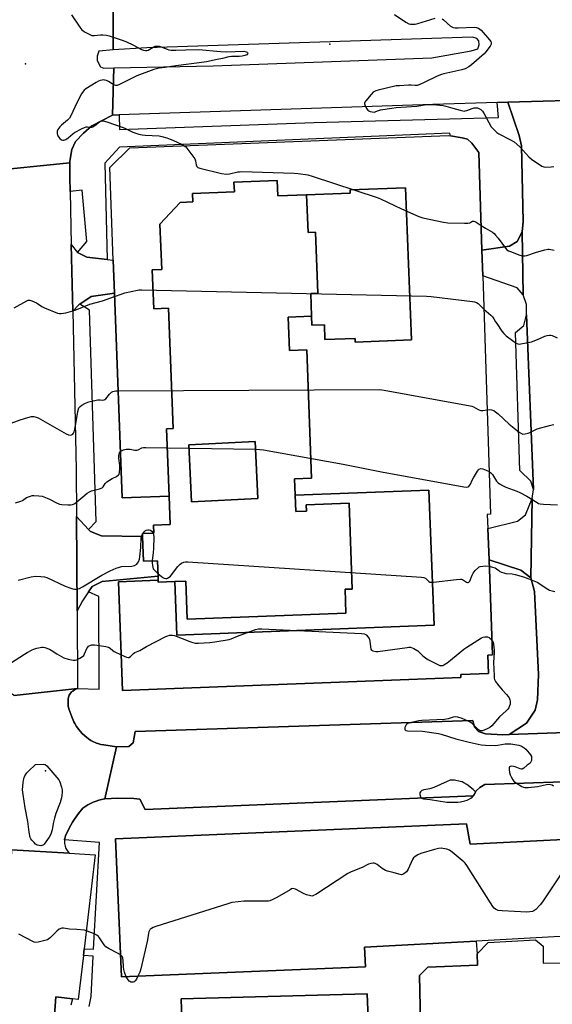
# Model space of a CAD drawing. Units: inches. Extents: x 1267763 to 1273763, y 513453 to 517453.
# Drawn here: x 1269479 to 1269755, y 516115 to 516625 of the extents above; entities that cross this region are included whole.
import ezdxf

# ---------------------------------------------------------------- set-up
doc = ezdxf.new("R2010")
doc.units = ezdxf.units.IN
doc.header["$MEASUREMENT"] = 0
for name, color, linetype in [('BLDG-Footprint', 5, 'Continuous'), ('ELEV-Spot Elevation', 7, 'Continuous'), ('TRANS-Driveway', 251, 'Continuous'), ('TRANS-Parking Lot', 4, 'Continuous'), ('TRANS-Road', 130, 'Continuous'), ('TRANS-Street Sidewalk', 7, 'Continuous'), ('Undefined', 1, 'Continuous')]:
    doc.layers.add(name, color=color, linetype=linetype)

msp = doc.modelspace()

# ---------------------------------------------------------------- linework, layer by layer
at = {"layer": 'BLDG-Footprint'}
for points, elevation in [([(1269551.09, 516334.36), (1269551.12, 516333.41), (1269559.66, 516333.73), (1269560.72, 516305.95), (1269694.14, 516311.03), (1269691.48, 516381.05), (1269622.13, 516378.41), (1269621.81, 516386.86), (1269630.67, 516387.19), (1269628.14, 516453.72), (1269619.22, 516453.38), (1269618.56, 516470.68), (1269630.67, 516471.14), (1269630.85, 516466.44), (1269637.27, 516466.68), (1269637.56, 516459.05), (1269653.19, 516459.64), (1269653.26, 516457.73), (1269682.39, 516458.84), (1269679.4, 516537.64), (1269650.65, 516536.55), (1269650.72, 516534.83), (1269628.04, 516533.96), (1269613.08, 516533.39), (1269612.77, 516541.47), (1269590.4, 516540.61), (1269590.59, 516535.56), (1269568.83, 516534.74), (1269569, 516530.31), (1269562.42, 516530.06), (1269552.02, 516518.84), (1269552.91, 516495.27), (1269548.06, 516495.08), (1269548.82, 516475), (1269556.47, 516475.29), (1269558.84, 516412.95), (1269555.48, 516412.82), (1269556.81, 516377.96), (1269532.5, 516377.03), (1269528.47, 516483.1), (1269527.82, 516500.11), (1269525.99, 516548.11), (1269536.38, 516558.36), (1269701.65, 516564.64), (1269702.63, 516564.48), (1269708.72, 516563.51), (1269711.4, 516562.82), (1269713.73, 516560.78), (1269717.29, 516555.88), (1269718.96, 516505.37), (1269719.4, 516492.05), (1269723.48, 516368.54), (1269721.74, 516368.48), (1269722.02, 516361.17), (1269722.63, 516345), (1269724.51, 516295.64), (1269721.99, 516295.54), (1269722.35, 516286.05), (1269707.98, 516285.51), (1269708.04, 516283.98), (1269532.66, 516277.31), (1269530.53, 516333.57)], 432.7), ([(1269630.67, 516471.14), (1269630.22, 516482.92), (1269633.91, 516483.06), (1269632.7, 516514.63), (1269628.78, 516514.48), (1269628.04, 516533.96), (1269650.72, 516534.83), (1269650.65, 516536.55), (1269679.4, 516537.64), (1269682.39, 516458.84), (1269653.26, 516457.73), (1269653.19, 516459.64), (1269637.56, 516459.05), (1269637.27, 516466.68), (1269630.85, 516466.44)], 428.96), ([(1269602.73, 516376.62), (1269568.39, 516374.98), (1269566.99, 516404.51), (1269601.33, 516406.15)], 433.96), ([(1269559.66, 516333.73), (1269565.44, 516333.95), (1269566.19, 516314.14), (1269648.46, 516317.26), (1269647.99, 516329.66), (1269651.74, 516329.8), (1269650.05, 516374.28), (1269627.85, 516373.44), (1269627.97, 516370.18), (1269622.45, 516369.97), (1269622.13, 516378.41), (1269691.48, 516381.05), (1269694.14, 516311.03), (1269560.72, 516305.95)], 436.46), ([(1269988.55, 516212.49), (1269990.3, 516136.4), (1269972.4, 516136.14), (1269972.33, 516124.38), (1269883.97, 516120.96), (1269882.01, 516156.58), (1269843.39, 516154.46), (1269822.16, 516153.29), (1269809.07, 516152.57), (1269715.9, 516147.45), (1269658.12, 516144.27), (1269658.6, 516134.16), (1269532.07, 516128.87), (1269529.03, 516200.43), (1269710.92, 516208.16), (1269712.78, 516197.65), (1269809.61, 516202.55), (1269809.5, 516210.68)], 437.64)]:
    msp.add_lwpolyline(points, close=True, dxfattribs=dict(at, elevation=elevation))
at = {"layer": 'BLDG-Footprint', "elevation": 433.8}
for points in [[(1269687.03, 516105.3), (1269686.67, 516129.59), (1269690.96, 516133.9), (1269716.66, 516135.02), (1269716.43, 516140.89), (1269722.15, 516146.66), (1269746.78, 516148.11), (1269750.65, 516144.8), (1269750.71, 516136.06), (1269777.78, 516136.26), (1269780.49, 516131.95), (1269809.92, 516133.25), (1269839.34, 516134.54), (1269840.48, 516101.03)], [(1269564.21, 516078.9), (1269563.04, 516117.52), (1269659.48, 516120.18), (1269660.22, 516103.32)]]:
    msp.add_lwpolyline(points, dxfattribs=at)
at = {"layer": 'BLDG-Footprint'}
for points in [[(1269628.04, 516533.96, 432.71), (1269628.78, 516514.48, 432.71), (1269632.7, 516514.63, 432.71), (1269633.91, 516483.06, 432.71), (1269630.22, 516482.92, 432.71), (1269630.67, 516471.14, 432.71), (1269618.56, 516470.68, 432.71), (1269619.22, 516453.38, 432.71), (1269628.14, 516453.72, 432.71), (1269630.67, 516387.19, 432.71), (1269621.81, 516386.86, 432.71), (1269622.13, 516378.41, 432.71), (1269622.45, 516369.97, 432.71), (1269627.97, 516370.18, 432.71), (1269627.85, 516373.44, 432.71), (1269650.05, 516374.28, 432.71), (1269651.74, 516329.8, 432.71), (1269647.99, 516329.66, 432.71), (1269648.46, 516317.26, 432.71), (1269566.19, 516314.14, 432.71), (1269565.44, 516333.95, 432.71), (1269559.66, 516333.73, 432.71), (1269551.12, 516333.41, 432.71), (1269551.09, 516334.36, 432.71), (1269551.01, 516336.47, 432.71), (1269550.7, 516344.46, 432.71), (1269543.53, 516344.19, 432.71), (1269543.03, 516357.09, 432.71), (1269542.98, 516358.53, 432.71), (1269548.87, 516358.76, 432.71), (1269548.71, 516362.83, 432.71), (1269557.37, 516363.16, 432.71), (1269556.81, 516377.96, 432.71), (1269555.48, 516412.82, 432.71), (1269558.84, 516412.95, 432.71), (1269556.47, 516475.29, 432.71), (1269548.82, 516475, 432.71), (1269548.06, 516495.08, 432.71), (1269552.91, 516495.27, 432.71), (1269552.02, 516518.84, 432.71), (1269562.42, 516530.06, 432.71), (1269569, 516530.31, 432.71), (1269568.83, 516534.74, 432.71), (1269590.59, 516535.56, 432.71), (1269590.4, 516540.61, 432.71), (1269612.77, 516541.47, 432.71), (1269613.08, 516533.39, 432.71)], [(1269602.73, 516376.62, 432.71), (1269601.33, 516406.15, 432.71), (1269566.99, 516404.51, 432.71), (1269568.39, 516374.98, 432.71)]]:
    msp.add_polyline3d(points, close=True, dxfattribs=at)
at = {"layer": 'ELEV-Spot Elevation'}
for p in [(1269640.1, 516612, 427.04), (1269482.36, 516601.83, 428.85), (1269492.67, 516235.63, 440.32)]:
    msp.add_point(p, dxfattribs=at)
at = {"layer": 'TRANS-Driveway'}
for points in [[(1269509.3, 516504.1), (1269514.15, 516501.62), (1269524.58, 516500.47), (1269527.82, 516500.11), (1269528.47, 516483.1), (1269516.41, 516481.29), (1269510.41, 516477.36), (1269509.88, 516477.01), (1269506.8, 516473.79), (1269506.02, 516508.18)], [(1269514.93, 516360.71), (1269516, 516359.54), (1269521.63, 516357.32), (1269543.04, 516357.09), (1269543.53, 516344.19), (1269550.7, 516344.46), (1269551.01, 516336.47), (1269522.01, 516333.78), (1269516.93, 516331.05), (1269515.01, 516328.32), (1269511.79, 516323.74), (1269509.04, 516318.47), (1269508.78, 516367.37)]]:
    msp.add_lwpolyline(points, close=True, dxfattribs=at)
at = {"layer": 'TRANS-Parking Lot'}
for points in [[(1269740.38, 516482.18), (1269737.22, 516485.78), (1269719.4, 516492.05), (1269718.96, 516505.37), (1269733.23, 516507.46), (1269737.21, 516509.88), (1269739.88, 516514.82)], [(1269745.68, 516381.36), (1269744.4, 516385.71), (1269738.62, 516391.22), (1269736.44, 516462.62), (1269740.62, 516466.35), (1269741.99, 516471.8)], [(1269744.32, 516335.66), (1269739.09, 516339.66), (1269722.63, 516345), (1269722.02, 516361.17), (1269737.44, 516364.87), (1269741.61, 516368.22), (1269745.07, 516376.66)]]:
    msp.add_lwpolyline(points, close=True, dxfattribs=at)
at = {"layer": 'TRANS-Road'}
for points in [[(1269527.77, 516633.84), (1269527.78, 516609.12), (1269520.32, 516608.46), (1269519.44, 516605.8), (1269519.49, 516603.51), (1269521.15, 516600.26), (1269522.96, 516599.6), (1269528.11, 516599.72), (1269527.36, 516575.24), (1269516.68, 516569.76), (1269512.46, 516565.99), (1269508.25, 516561.53), (1269506.38, 516557.54), (1269505.22, 516551.44), (1269505.23, 516550.52), (1269460.72, 516546.09)], [(1269781.26, 516583.38), (1269732.48, 516581.92), (1269726.93, 516581.76), (1269693.47, 516580.76), (1269530.8, 516575.35), (1269527.36, 516575.24), (1269528.11, 516599.72), (1269579.67, 516600.83), (1269693.05, 516604.89), (1269713.38, 516608.61), (1269716.84, 516609.59), (1269717.59, 516611.69), (1269717.35, 516613.68), (1269716.32, 516614.95), (1269714.06, 516615.68), (1269545.15, 516610.14), (1269527.78, 516609.12), (1269527.77, 516633.84)], [(1269791.99, 516256.49), (1269733.12, 516254.46), (1269742.01, 516260.29), (1269746.5, 516267.01), (1269747.85, 516272.47), (1269748.36, 516285.51), (1269746.14, 516328.49), (1269744.32, 516335.66), (1269745.07, 516376.66), (1269745.68, 516381.36), (1269741.99, 516471.8), (1269742.04, 516477.26), (1269740.38, 516482.18), (1269739.88, 516514.82), (1269740.32, 516520.21), (1269739.54, 516559.41), (1269738.27, 516564.7), (1269732.48, 516581.92), (1269781.26, 516583.38)], [(1269476.44, 516274.7), (1269509.25, 516278.2), (1269507.95, 516277.73), (1269506.77, 516276.95), (1269506.24, 516276.49), (1269505.35, 516275.43), (1269504.96, 516274.87), (1269504.67, 516273.81), (1269504.45, 516272.71), (1269504.35, 516271.59), (1269504.35, 516270.46), (1269504.5, 516269.34), (1269504.85, 516267.68), (1269506.32, 516263.54), (1269506.66, 516262.68), (1269507.44, 516261), (1269507.88, 516260.18), (1269508.83, 516258.58), (1269509.92, 516257.08), (1269510.49, 516256.36), (1269511.74, 516255), (1269513.02, 516253.7), (1269514.9, 516252.29), (1269516.21, 516251.41), (1269516.92, 516251.04), (1269519.09, 516250.05), (1269519.83, 516249.77), (1269521.36, 516249.33), (1269522.9, 516249.02), (1269529.41, 516248.05), (1269523.43, 516221.1), (1269521.79, 516220.79), (1269520.39, 516220.46), (1269518.9, 516220), (1269517.43, 516219.46), (1269516.71, 516219.13), (1269514.62, 516218.07), (1269512.05, 516216.32), (1269509.74, 516213.54), (1269507.68, 516210.55), (1269506.71, 516209.01), (1269505.83, 516207.43), (1269503.28, 516202.53), (1269503.04, 516201.93), (1269502.68, 516200.65), (1269502.56, 516199.99), (1269502.55, 516199.93), (1269502.5, 516199.32), (1269502.5, 516198.64), (1269502.55, 516197.97), (1269502.65, 516197.31), (1269502.8, 516196.66), (1269503.23, 516195.44), (1269503.5, 516194.86), (1269503.83, 516194.34), (1269504.96, 516192.91), (1269475.12, 516194.68)], [(1269801.34, 516231.3), (1269720.49, 516228.54), (1269717.87, 516227), (1269715.95, 516225.27), (1269714.54, 516222.66), (1269544.35, 516215.6), (1269541.65, 516220.93), (1269538.4, 516221.3), (1269530.2, 516221.55), (1269523.43, 516221.1), (1269529.41, 516248.05), (1269535.88, 516248.19), (1269538.21, 516250.18), (1269539.16, 516256.03), (1269714.33, 516261.77), (1269715.05, 516258.34), (1269717.26, 516256.01), (1269720.73, 516254.8), (1269729.8, 516254.34), (1269733.12, 516254.46), (1269791.99, 516256.49)]]:
    msp.add_lwpolyline(points, dxfattribs=at)
for points in [[(1269505.4, 516535.67), (1269506.02, 516508.18), (1269506.8, 516473.79), (1269508.65, 516391.64), (1269508.78, 516367.37), (1269509.04, 516318.47), (1269509.25, 516278.2), (1269476.44, 516274.7), (1269474.47, 516275.95), (1269470.91, 516276.2), (1269465.27, 516461.97), (1269461.13, 516544.08), (1269460.72, 516546.09), (1269505.23, 516550.52), (1269505.28, 516542.99)], [(1269504.96, 516192.91), (1269518.46, 516192.11), (1269512.74, 516143.52), (1269512.32, 516139.97), (1269509.64, 516117.26), (1269506.63, 516117.61), (1269498.05, 516118.61), (1269497.1, 516106.68), (1269496.66, 516101.21), (1269493.62, 516063.79), (1269486.77, 515984.41), (1269481.04, 515917.55), (1269474.23, 515834.12), (1269471.39, 515812.06), (1269470.95, 515810), (1269436.69, 515841.86), (1269438.53, 515850.78), (1269442.44, 515891.14), (1269452.51, 516019.26), (1269467.57, 516118.76), (1269474.26, 516179.53), (1269475.17, 516193.61), (1269475.12, 516194.68)]]:
    msp.add_lwpolyline(points, close=True, dxfattribs=at)
at = {"layer": 'TRANS-Street Sidewalk'}
for points in [[(1269739.88, 516514.82), (1269737.21, 516509.88), (1269733.23, 516507.46), (1269718.96, 516505.37), (1269717.29, 516555.88), (1269713.73, 516560.79), (1269711.4, 516562.82), (1269708.72, 516563.51), (1269702.63, 516564.48), (1269702.35, 516565.89), (1269531.03, 516558.73), (1269523.44, 516550.36), (1269524.58, 516500.47), (1269514.15, 516501.62), (1269509.3, 516504.1), (1269514.11, 516509.81), (1269511.64, 516536.38), (1269505.4, 516535.67), (1269505.28, 516542.99), (1269505.23, 516550.52), (1269505.22, 516551.44), (1269506.38, 516557.54), (1269508.25, 516561.53), (1269512.46, 516565.99), (1269516.68, 516569.76), (1269527.36, 516575.24), (1269530.8, 516575.35), (1269531.01, 516567.79), (1269631.95, 516571.39), (1269727.51, 516573.95), (1269726.93, 516581.76), (1269732.48, 516581.92), (1269738.27, 516564.7), (1269739.54, 516559.41), (1269740.32, 516520.21)], [(1269543.04, 516357.09), (1269521.63, 516357.32), (1269516, 516359.54), (1269514.93, 516360.71), (1269519.01, 516364.73), (1269515.53, 516474.2), (1269510.41, 516477.36), (1269516.41, 516481.29), (1269528.47, 516483.1), (1269532.5, 516377.03), (1269556.81, 516377.96), (1269557.37, 516363.16), (1269548.71, 516362.83), (1269548.87, 516358.76), (1269542.98, 516358.53)], [(1269744.32, 516335.66), (1269746.14, 516328.49), (1269748.36, 516285.51), (1269747.85, 516272.47), (1269746.5, 516267.01), (1269742.01, 516260.29), (1269733.12, 516254.46), (1269729.8, 516254.34), (1269720.73, 516254.8), (1269717.26, 516256.01), (1269715.05, 516258.34), (1269714.33, 516261.77), (1269539.16, 516256.03), (1269538.21, 516250.18), (1269535.88, 516248.19), (1269529.41, 516248.05), (1269522.9, 516249.02), (1269521.36, 516249.33), (1269519.83, 516249.77), (1269519.09, 516250.05), (1269516.92, 516251.04), (1269516.21, 516251.41), (1269514.9, 516252.29), (1269513.02, 516253.7), (1269511.74, 516255), (1269510.49, 516256.36), (1269509.92, 516257.08), (1269508.83, 516258.58), (1269507.88, 516260.18), (1269507.44, 516261), (1269506.66, 516262.68), (1269506.32, 516263.54), (1269504.85, 516267.68), (1269504.5, 516269.34), (1269504.35, 516270.46), (1269504.35, 516271.59), (1269504.45, 516272.71), (1269504.67, 516273.81), (1269504.96, 516274.87), (1269505.35, 516275.43), (1269506.24, 516276.49), (1269506.77, 516276.95), (1269507.95, 516277.73), (1269509.25, 516278.2), (1269520.58, 516277.95), (1269520.27, 516325.93), (1269515.01, 516328.32), (1269516.93, 516331.05), (1269522.01, 516333.78), (1269551.01, 516336.47), (1269551.09, 516334.35), (1269530.53, 516333.57), (1269532.66, 516277.31), (1269708.04, 516283.98), (1269707.98, 516285.51), (1269722.35, 516286.05), (1269721.99, 516295.54), (1269724.51, 516295.64), (1269722.63, 516345), (1269739.09, 516339.66)]]:
    msp.add_lwpolyline(points, close=True, dxfattribs=at)
for points in [[(1269515.3, 516113.52, 0), (1269516.28, 516118.69, 0), (1269517.44, 516139.69, 0), (1269512.32, 516139.97, 0), (1269512.74, 516143.52, 0), (1269517.64, 516143.25, 0), (1269520.7, 516198.49, 0), (1269502.55, 516199.93, 0), (1269502.56, 516199.99, 0), (1269502.68, 516200.65, 0), (1269503.04, 516201.93, 0), (1269503.28, 516202.53, 0), (1269505.83, 516207.43, 0), (1269506.71, 516209.01, 0), (1269507.68, 516210.55, 0), (1269509.74, 516213.54, 0), (1269512.05, 516216.32, 0), (1269514.62, 516218.07, 0), (1269516.71, 516219.13, 0), (1269517.43, 516219.46, 0), (1269518.9, 516220, 0), (1269520.39, 516220.46, 0), (1269521.79, 516220.79, 0), (1269523.43, 516221.1, 0), (1269530.2, 516221.55, 0), (1269538.4, 516221.3, 0), (1269541.65, 516220.93, 0), (1269544.35, 516215.6, 0), (1269714.54, 516222.66, 0), (1269715.95, 516225.27, 0), (1269717.87, 516227, 0), (1269720.49, 516228.54, 0), (1269801.34, 516231.3, 0)], [(1269994.48, 516114.18, 0), (1269994.44, 516116.14, 0), (1269993.99, 516136.84, 0), (1269990.3, 516136.4, 0), (1269988.55, 516212.49, 0), (1269809.5, 516210.68, 0), (1269809.61, 516202.55, 0), (1269712.78, 516197.65, 0), (1269710.92, 516208.16, 0), (1269529.03, 516200.43, 0), (1269532.07, 516128.87, 0), (1269658.6, 516134.16, 0), (1269658.12, 516144.27, 0), (1269715.9, 516147.45, 0), (1269716.43, 516140.89, 0), (1269716.66, 516135.02, 0), (1269690.96, 516133.9, 0), (1269686.67, 516129.59, 0), (1269687.03, 516105.3, 0)], [(1269497.1, 516106.68, 0), (1269498.05, 516118.61, 0), (1269506.63, 516117.61, 0), (1269505.89, 516114.2, 0)], [(1269660.22, 516103.32, 0), (1269659.48, 516120.18, 0), (1269563.04, 516117.52, 0), (1269564.21, 516078.9, 0)]]:
    msp.add_polyline3d(points, dxfattribs=at)
at = {"layer": 'Undefined'}
msp.add_line((1269543, 516358.14, 436), (1269543.23, 516358.54, 436), dxfattribs=at)
for points, elevation in [([(1269506.21, 516627.27), (1269510.52, 516620.77), (1269511.57, 516619.4), (1269512.23, 516618.84), (1269513.24, 516618.23), (1269515.62, 516616.98), (1269516.7, 516616.55), (1269517.25, 516616.45), (1269518.08, 516616.46), (1269521.21, 516616.83), (1269522.34, 516616.87), (1269524.26, 516616.63), (1269525.61, 516616.3), (1269531.89, 516614.22), (1269534.27, 516613.31), (1269538.23, 516611.54), (1269542.37, 516609.29), (1269543.43, 516608.91), (1269544.49, 516608.7), (1269545.23, 516608.7), (1269545.86, 516608.88), (1269548.55, 516610.54), (1269549.58, 516610.93), (1269550.41, 516611.02), (1269551.56, 516610.92), (1269552.69, 516610.69), (1269555.68, 516609.4), (1269556.68, 516609.12), (1269557.75, 516608.99), (1269560.29, 516608.93), (1269565.51, 516609.03), (1269572.15, 516609.33), (1269583.48, 516608.14), (1269586.51, 516608.11), (1269595.52, 516608.31), (1269596.75, 516608.09), (1269597.17, 516607.93), (1269597.44, 516607.68), (1269597.52, 516607.34), (1269597.42, 516606.96), (1269597, 516606.47), (1269596.02, 516606.08), (1269594.6, 516605.78), (1269593.16, 516605.62), (1269589.08, 516605.54), (1269587.65, 516605.43), (1269584.45, 516604.55), (1269581.61, 516604.02), (1269576.16, 516602.84), (1269572.43, 516602.29), (1269560.33, 516600.74), (1269554.71, 516599.86), (1269551.56, 516599.52), (1269550.15, 516599.25), (1269548.79, 516598.82), (1269540.02, 516595.54), (1269531.12, 516591.16), (1269529.76, 516590.63), (1269529.02, 516590.58), (1269528.29, 516590.78), (1269525.27, 516592.66), (1269524.22, 516593.14), (1269523.42, 516593.41), (1269522.88, 516593.5), (1269522.06, 516593.45), (1269520.95, 516593.18), (1269520.15, 516592.88), (1269518.87, 516592.17), (1269513.67, 516588.86), (1269512.73, 516588.18), (1269512.13, 516587.58), (1269511.36, 516586.34), (1269508.9, 516581.62), (1269505.79, 516574.96), (1269505.1, 516573.68), (1269504.14, 516572.63), (1269501, 516570.02), (1269500.17, 516569.19), (1269499.15, 516567.75), (1269498.8, 516566.97), (1269498.71, 516566.47), (1269498.72, 516565.69), (1269498.86, 516564.93), (1269499.08, 516564.46), (1269499.39, 516564.02), (1269500.16, 516563.21), (1269500.99, 516562.52), (1269501.66, 516562.23), (1269502.16, 516562.26), (1269503.21, 516562.67), (1269504.5, 516563.43), (1269506.83, 516565.55), (1269507.74, 516566.25), (1269511.65, 516568.3), (1269512.97, 516568.92), (1269513.78, 516569.17), (1269514.51, 516569.22), (1269516.23, 516569.07), (1269516.73, 516569.11), (1269517.23, 516569.26), (1269518.18, 516569.86), (1269520.71, 516571.85), (1269521.56, 516572.2), (1269522.28, 516572.24), (1269523.34, 516572.05), (1269524.93, 516571.59), (1269532.38, 516569.05), (1269533.73, 516568.47), (1269537.99, 516566.37), (1269541.08, 516565.33), (1269542.84, 516564.98), (1269544.32, 516564.81), (1269551.55, 516564.5), (1269552.99, 516564.17), (1269555.57, 516563.43), (1269557.27, 516562.88), (1269558.64, 516562.3), (1269563.52, 516560.04), (1269564.62, 516559.43)], 428), ([(1269698.36, 516625.17), (1269699.04, 516624.68), (1269702.66, 516621.35), (1269703.32, 516620.94), (1269704.07, 516620.65), (1269705.17, 516620.46), (1269706.63, 516620.4), (1269715.13, 516620.77), (1269716.21, 516620.64), (1269717.17, 516620.31), (1269717.86, 516619.85), (1269718.5, 516619.24), (1269722.97, 516614.34), (1269723.64, 516613.41), (1269723.83, 516612.7), (1269723.72, 516611.98), (1269723.17, 516610.98), (1269721.07, 516608.07), (1269720.09, 516606.97), (1269713.53, 516601.32), (1269712.18, 516600.36), (1269710.24, 516599.3), (1269708.6, 516598.78), (1269699.27, 516596.68), (1269697.94, 516596.32), (1269695.79, 516595.39), (1269689.03, 516592.12), (1269686.73, 516591.16), (1269685.33, 516590.67), (1269684.38, 516590.54), (1269682.33, 516590.72), (1269680.87, 516590.72), (1269676.17, 516590.51), (1269674.42, 516590.36), (1269665.1, 516588.17), (1269663.96, 516587.83), (1269663.25, 516587.51), (1269662.6, 516587.07), (1269661.6, 516586.03), (1269658.79, 516582.66), (1269658.31, 516581.98), (1269658.09, 516581.51), (1269658.05, 516581.03), (1269658.17, 516580.52), (1269659.11, 516578.72), (1269659.83, 516577.81), (1269660.25, 516577.5), (1269660.94, 516577.14), (1269662.07, 516576.88), (1269663.21, 516576.86), (1269664.02, 516577.1), (1269665.37, 516577.71), (1269666.42, 516578), (1269672.24, 516578.88), (1269674.57, 516579.15), (1269685.16, 516579.84), (1269686.32, 516579.99), (1269689.24, 516580.59), (1269690.29, 516580.7), (1269695.45, 516580.61), (1269698.89, 516580.19), (1269700.23, 516579.91), (1269703.85, 516578.8), (1269707.74, 516577.75), (1269709.68, 516577.38), (1269710.23, 516577.42), (1269711.07, 516577.62), (1269713.85, 516578.66), (1269714.98, 516578.99), (1269715.82, 516579.1), (1269716.61, 516578.99), (1269717.36, 516578.71), (1269718.31, 516578.2), (1269718.94, 516577.69), (1269719.31, 516577.27), (1269720.09, 516576.01), (1269723.83, 516569.24), (1269724.71, 516568.13), (1269726.11, 516566.78), (1269726.76, 516566.27), (1269727.77, 516565.65), (1269733.86, 516562.48), (1269735.65, 516561.42), (1269738.55, 516558.88), (1269743.35, 516553.62), (1269744.63, 516552.4), (1269750, 516548.86), (1269751.03, 516548.4), (1269751.87, 516548.3), (1269754.79, 516548.44), (1269756.21, 516548.7)], 426), ([(1269673.7, 516627.32), (1269679.55, 516623.41), (1269681.1, 516622.62), (1269681.9, 516622.42), (1269682.7, 516622.34), (1269684.34, 516622.42), (1269685.75, 516622.78), (1269694.73, 516625.54)], 426), ([(1269564.62, 516559.43), (1269565.39, 516558.82), (1269565.97, 516558.16), (1269570.06, 516552.69), (1269570.51, 516551.65), (1269570.78, 516549.44), (1269571.09, 516548.58), (1269571.63, 516548.12), (1269572.69, 516547.75), (1269583.97, 516545.11), (1269586.59, 516544.76), (1269588.05, 516544.78), (1269592.33, 516545.84), (1269593.19, 516545.95), (1269594.38, 516545.98), (1269621.67, 516545.27), (1269623.74, 516545.08), (1269628.72, 516544.31), (1269631.01, 516543.65), (1269664.66, 516532.59), (1269666.3, 516531.89), (1269677.34, 516526.69), (1269686.33, 516522.8), (1269688.27, 516522.08), (1269699.01, 516519.86), (1269701.34, 516519.51), (1269709.94, 516519.22), (1269711.69, 516519.23), (1269712.75, 516519.45), (1269713.75, 516520.09), (1269714.14, 516520.26), (1269714.79, 516520.3), (1269715.27, 516520.14), (1269716, 516519.76), (1269718.54, 516518.13)], 428), ([(1269718.54, 516518.13), (1269720.85, 516516.66), (1269724.37, 516514.62), (1269725.28, 516513.92), (1269726.06, 516513.06), (1269727.35, 516511.45), (1269731.14, 516506.29), (1269731.94, 516505.48), (1269732.68, 516505.05), (1269733.77, 516504.59), (1269738.53, 516502.8), (1269739.94, 516502.4), (1269741.26, 516502.35), (1269742.32, 516502.51), (1269747.18, 516504.21), (1269751.66, 516505.49), (1269753.06, 516505.78), (1269753.89, 516505.79), (1269756.4, 516505.39)], 428), ([(1269476.43, 516475.44), (1269482.91, 516479.03), (1269483.69, 516479.36), (1269484.48, 516479.45), (1269485.56, 516479.14), (1269487.99, 516478.01), (1269489, 516477.42), (1269490.85, 516476.08), (1269492.18, 516475.42), (1269498.83, 516472.74), (1269499.95, 516472.46), (1269500.75, 516472.47), (1269503.19, 516472.92), (1269508.02, 516474.25), (1269515.72, 516477.27), (1269522.15, 516479.15), (1269528.53, 516481.4)], 430), ([(1269528.53, 516481.4), (1269532.37, 516482.76), (1269533.78, 516483.17), (1269540.39, 516484.58), (1269541.26, 516484.71), (1269542.45, 516484.75), (1269690.2, 516481.44), (1269692.59, 516481.25), (1269714.02, 516478.73), (1269715.19, 516478.53), (1269716.2, 516478.17), (1269717.03, 516477.64), (1269719.97, 516474.78)], 430), ([(1269719.97, 516474.78), (1269723.55, 516471.73), (1269724.53, 516470.73), (1269725.17, 516469.82), (1269726, 516468.25), (1269726.64, 516467.25), (1269729.34, 516463.34), (1269730.26, 516462.19), (1269731.57, 516461.03), (1269734.82, 516458.53), (1269736.69, 516457.23), (1269737.63, 516456.79), (1269738.34, 516456.68), (1269739.18, 516456.75), (1269744.61, 516457.9), (1269747.78, 516459.02), (1269751.61, 516460.75), (1269752.76, 516461.06), (1269753.92, 516461.26), (1269754.77, 516461.27), (1269755.33, 516461.14), (1269758.05, 516459.94)], 430), ([(1269473.42, 516415.26), (1269479.55, 516417.47), (1269483.46, 516418.68), (1269485.43, 516419.17), (1269486.54, 516419.17), (1269487.9, 516418.9), (1269488.95, 516418.47), (1269503.38, 516410.25), (1269504.68, 516409.62), (1269505.45, 516409.46), (1269506.13, 516409.63), (1269506.77, 516410.01), (1269507.26, 516410.56), (1269507.59, 516411.26), (1269507.95, 516412.59), (1269508.64, 516416.36), (1269509.38, 516421.76), (1269509.98, 516423.58), (1269510.23, 516424.03), (1269510.57, 516424.43), (1269511.5, 516425.06), (1269513.06, 516425.85), (1269514.64, 516426.59), (1269515.75, 516426.97), (1269519.79, 516427.74), (1269520.94, 516427.8), (1269522.48, 516427.69), (1269523.06, 516427.78), (1269523.49, 516428.03), (1269523.88, 516428.39), (1269525.88, 516430.79), (1269526.91, 516431.69), (1269527.6, 516432.07), (1269528.34, 516432.34), (1269529.21, 516432.47), (1269530.39, 516432.51)], 432), ([(1269530.39, 516432.51), (1269665.84, 516433.07), (1269668.2, 516432.74), (1269712.93, 516424.75), (1269713.8, 516424.54), (1269714.6, 516424.23), (1269717.02, 516422.71), (1269717.79, 516422.36), (1269718.32, 516422.22), (1269719.4, 516422.21), (1269721.69, 516422.64)], 432), ([(1269721.69, 516422.64), (1269722.97, 516422.75), (1269724.01, 516422.63), (1269725.08, 516422.21), (1269726.08, 516421.63), (1269727.45, 516420.49), (1269733.04, 516415.14), (1269738.3, 516411), (1269739.47, 516410.31), (1269740.22, 516410.1), (1269741.33, 516410.15), (1269743, 516410.5), (1269743.79, 516410.81), (1269746.54, 516412.27), (1269747.59, 516412.71), (1269754.02, 516414.58), (1269755.42, 516414.93), (1269756.25, 516415)], 432), ([(1269477.17, 516374.4), (1269479.94, 516375.27), (1269480.7, 516375.67), (1269482.86, 516377.18), (1269484.97, 516377.98), (1269485.79, 516378.19), (1269486.64, 516378.28), (1269489.22, 516378.15), (1269490.9, 516377.85), (1269493.54, 516376.9), (1269494.83, 516376.29), (1269498.4, 516374.38), (1269499.96, 516373.75), (1269501.1, 516373.58), (1269504.32, 516373.43), (1269505.77, 516373.41), (1269506.61, 516373.5), (1269507.12, 516373.68), (1269507.81, 516374.12), (1269511.99, 516377.62), (1269514.29, 516379.41), (1269515.48, 516380.21), (1269516.54, 516380.63), (1269520.72, 516381.67), (1269521.98, 516382.18), (1269522.54, 516382.69), (1269523.65, 516384.44), (1269524.42, 516385.24), (1269527.18, 516387), (1269529.49, 516388.12), (1269530.55, 516388.93), (1269530.85, 516389.34), (1269531.08, 516390.08), (1269531.19, 516392.31), (1269531.15, 516393.75), (1269530.73, 516397.58), (1269530.68, 516399.05), (1269530.99, 516400.37), (1269531.23, 516400.83), (1269531.58, 516401.18)], 434), ([(1269531.58, 516401.18), (1269532.05, 516401.45), (1269533.14, 516401.83), (1269534.56, 516402.2), (1269535.42, 516402.33), (1269536.57, 516402.25), (1269539.06, 516401.71), (1269540.02, 516401.71), (1269540.77, 516401.97), (1269542.66, 516402.89), (1269543.46, 516403.06), (1269544.64, 516403.11), (1269601.48, 516402.22), (1269603.87, 516402.12), (1269605.64, 516401.86), (1269647.1, 516394.5), (1269666.84, 516390.51), (1269709.6, 516382.77), (1269711.05, 516382.58), (1269711.82, 516382.68), (1269712.23, 516382.95), (1269712.57, 516383.35), (1269712.96, 516384.05), (1269713.86, 516386.13), (1269714.55, 516387.41), (1269716.63, 516390.92), (1269717.13, 516391.58), (1269717.53, 516391.92), (1269718.34, 516392.17), (1269719.36, 516392.06), (1269721.23, 516391.43), (1269722.75, 516390.68)], 434), ([(1269722.75, 516390.68), (1269723.64, 516389.95), (1269724.43, 516389.12), (1269726.57, 516385.74), (1269727.34, 516384.88), (1269728.02, 516384.34), (1269729.57, 516383.47), (1269731.44, 516382.55), (1269737.03, 516380.53), (1269738.66, 516379.83), (1269742.25, 516377.86), (1269747.57, 516374.58), (1269748.35, 516374.17), (1269749.16, 516373.88), (1269750.86, 516373.68), (1269758.15, 516373.34)], 434), ([(1269478.52, 516334.46), (1269485.24, 516336.2), (1269487.5, 516336.47), (1269490.17, 516336.33), (1269492.22, 516336.08), (1269493.31, 516335.75), (1269502.88, 516331.35), (1269505.83, 516330.21), (1269506.92, 516329.88), (1269507.77, 516329.75), (1269508.64, 516329.73), (1269509.49, 516329.84), (1269510.29, 516330.14), (1269511.83, 516330.97), (1269521.82, 516336.94), (1269526.18, 516339.18), (1269529.37, 516340.62), (1269531, 516341.19), (1269532.12, 516341.41), (1269537.51, 516341.63), (1269538.84, 516342.05), (1269540.03, 516342.73), (1269540.4, 516343.13), (1269540.81, 516343.87), (1269541.34, 516345.26), (1269541.64, 516346.41), (1269542.09, 516351.34), (1269542.3, 516356.11), (1269542.46, 516356.98), (1269543, 516358.14)], 436), ([(1269543.23, 516358.54), (1269543.87, 516359.48), (1269544.44, 516360.08), (1269544.89, 516360.33), (1269545.65, 516360.47), (1269546.45, 516360.45), (1269547.18, 516360.23), (1269547.77, 516359.73), (1269548.42, 516358.74)], 436), ([(1269548.42, 516358.74), (1269548.69, 516358.06), (1269548.83, 516356.92), (1269548.7, 516350.76), (1269548.58, 516348.72), (1269547.97, 516344.35)], 436), ([(1269547.97, 516344.35), (1269547.99, 516343.31), (1269548.15, 516341.92), (1269548.31, 516341.1), (1269548.58, 516340.35), (1269549.28, 516339.46), (1269550.95, 516337.92)], 436), ([(1269550.95, 516337.92), (1269552.83, 516336.27), (1269553.79, 516335.62), (1269554.26, 516335.45), (1269555, 516335.32), (1269555.5, 516335.33), (1269555.96, 516335.45), (1269556.8, 516335.9), (1269557.43, 516336.5), (1269561.28, 516341.45), (1269562.44, 516342.76), (1269563.13, 516343.22), (1269564.41, 516343.73), (1269565.22, 516343.91), (1269566.41, 516343.94), (1269687.7, 516335.91), (1269688.86, 516335.77), (1269689.64, 516335.5), (1269690.24, 516334.99), (1269691.48, 516333.63), (1269691.92, 516333.42), (1269692.45, 516333.35), (1269693.88, 516333.43), (1269705.74, 516334.82), (1269707.78, 516334.94), (1269708.34, 516334.85), (1269708.87, 516334.67), (1269710.99, 516333.4), (1269711.43, 516333.21), (1269711.83, 516333.15), (1269712.2, 516333.34), (1269712.61, 516333.96), (1269713.83, 516336.98), (1269714.36, 516338.04), (1269715.46, 516339.37), (1269717.11, 516340.95), (1269717.58, 516341.24), (1269718.08, 516341.44), (1269719.45, 516341.69), (1269720.87, 516341.74), (1269722.76, 516341.57)], 436), ([(1269722.76, 516341.57), (1269724.52, 516341.2), (1269725.84, 516340.73), (1269726.54, 516340.33), (1269727.71, 516339.34), (1269728.32, 516338.92), (1269729.12, 516338.53), (1269730.24, 516338.12), (1269731.38, 516337.88), (1269734.59, 516337.64), (1269736.16, 516337.39), (1269740.57, 516336.06), (1269743.3, 516335.12), (1269747.61, 516333.33), (1269753.19, 516329.72), (1269753.95, 516329.3), (1269754.76, 516328.99), (1269756.78, 516328.53)], 436), ([(1269531.97, 516295.7), (1269534.7, 516294.48), (1269535.49, 516294.31), (1269535.96, 516294.37), (1269536.81, 516294.89), (1269538.34, 516296.44), (1269539.01, 516296.89), (1269541.57, 516297.98), (1269545.1, 516300.07), (1269555.05, 516305.15), (1269556.12, 516305.62), (1269556.93, 516305.84), (1269558.56, 516305.97), (1269559.64, 516305.75), (1269567.45, 516302.69), (1269569.11, 516302.11), (1269570.22, 516301.83), (1269571.98, 516301.8), (1269577.89, 516302.15), (1269580.53, 516302.45), (1269587.82, 516303.58), (1269588.92, 516303.96), (1269592.17, 516305.34), (1269601.64, 516308.78), (1269603.05, 516309.16), (1269604.83, 516309.2), (1269656.5, 516306.69), (1269657.96, 516306.56), (1269658.74, 516306.31), (1269659.16, 516305.99), (1269659.85, 516305.11), (1269660.44, 516304.12), (1269660.65, 516303.59), (1269660.84, 516302.74), (1269661.1, 516299.8), (1269661.31, 516298.72), (1269661.7, 516298.13), (1269662.34, 516297.79), (1269663.9, 516297.43), (1269665.07, 516297.43), (1269680.21, 516299.56), (1269681.09, 516299.65), (1269681.96, 516299.62), (1269682.78, 516299.37), (1269683.59, 516299), (1269685.66, 516297.83), (1269686.32, 516297.28), (1269688.33, 516295.23), (1269689.7, 516294.17), (1269690.91, 516293.37), (1269696.41, 516290.5), (1269697.22, 516290.21), (1269697.97, 516290.14), (1269698.7, 516290.27), (1269699.19, 516290.46), (1269700.89, 516291.56), (1269702.75, 516293), (1269709.64, 516298.69), (1269711.06, 516299.77), (1269718.79, 516304.49), (1269719.6, 516304.81), (1269720.46, 516304.99), (1269721.33, 516305.04), (1269721.88, 516304.97), (1269722.63, 516304.69), (1269723.08, 516304.41), (1269723.67, 516303.81), (1269724.23, 516303.04)], 438), ([(1269724.23, 516303.04), (1269724.75, 516302.11), (1269725.01, 516301.29), (1269725.37, 516298.11), (1269725.39, 516296.95), (1269724.99, 516291.79), (1269725.29, 516284.89), (1269725.39, 516283.7), (1269725.56, 516282.91), (1269726.02, 516281.93), (1269727.07, 516280.53), (1269729.52, 516277.58), (1269731.71, 516275.24), (1269732.62, 516274.13), (1269733.04, 516273.39), (1269733.46, 516272.34), (1269733.59, 516271.79), (1269733.66, 516270.93), (1269733.56, 516270.09), (1269733.3, 516269.3), (1269732.83, 516268.3), (1269732.36, 516267.61), (1269731.55, 516266.78), (1269728.07, 516263.64), (1269724.03, 516258.93), (1269723, 516258.05), (1269721.73, 516257.38), (1269719.27, 516256.44), (1269718.74, 516256.32), (1269718.23, 516256.32), (1269717.77, 516256.49), (1269717.13, 516256.94), (1269714.3, 516259.81), (1269713.65, 516260.36), (1269712.91, 516260.83), (1269710.28, 516262.11), (1269708.67, 516262.77), (1269706.5, 516263.46), (1269705.15, 516263.59), (1269704.09, 516263.44), (1269701.41, 516262.59), (1269699.54, 516262.21), (1269687.88, 516261.71), (1269686.32, 516261.48), (1269681.62, 516260.54), (1269680.53, 516260.17), (1269680.07, 516259.88), (1269679.69, 516259.5), (1269679.29, 516258.8), (1269679.02, 516258.05), (1269678.93, 516257.57), (1269678.98, 516257.13), (1269679.19, 516256.81), (1269679.53, 516256.56), (1269680.42, 516256.29), (1269688.15, 516256.17), (1269696.42, 516254.92), (1269697.85, 516254.55), (1269705.42, 516252.18), (1269712.37, 516250.45), (1269718.65, 516249.16), (1269720.73, 516248.98), (1269725.81, 516248.81), (1269727.28, 516248.96), (1269731.05, 516249.61), (1269732.5, 516249.71), (1269733.96, 516249.55), (1269738.04, 516248.89), (1269739.15, 516248.58), (1269739.9, 516248.2), (1269740.83, 516247.57), (1269741.69, 516246.8), (1269743.49, 516244.8), (1269744.21, 516243.88), (1269744.6, 516243.14), (1269744.7, 516242.63), (1269744.71, 516241.82), (1269744.61, 516241.01), (1269744.38, 516240.26), (1269743.94, 516239.68), (1269742.45, 516238.58), (1269740.7, 516236.98), (1269739.91, 516236.53), (1269739.47, 516236.48), (1269738.73, 516236.61), (1269736.24, 516237.67), (1269735.46, 516237.92), (1269734.13, 516238.01), (1269733.67, 516237.93), (1269733.32, 516237.74), (1269733.11, 516237.11), (1269733.12, 516236.28), (1269733.28, 516234.79), (1269733.54, 516233.62), (1269734.04, 516232.55), (1269734.99, 516231.05), (1269735.55, 516230.37), (1269736.41, 516229.64), (1269739.73, 516227.44), (1269740.49, 516227.13), (1269741.26, 516226.97), (1269742.96, 516227), (1269747.86, 516227.54), (1269749.26, 516227.81), (1269752.41, 516228.6), (1269753.81, 516228.75), (1269754.57, 516228.63), (1269755.3, 516228.38), (1269756.05, 516227.94)], 438), ([(1269474.47, 516291.4), (1269481.73, 516296.14), (1269483.21, 516297), (1269485.76, 516298.29), (1269486.55, 516298.61), (1269488.2, 516299.12), (1269489.87, 516299.54), (1269490.7, 516299.67), (1269491.54, 516299.63), (1269492.37, 516299.45), (1269494.83, 516298.64), (1269495.59, 516298.22), (1269498.52, 516296.19), (1269502.14, 516294.19), (1269504.37, 516293.44), (1269506.97, 516292.89), (1269508.06, 516292.92), (1269508.85, 516293.13), (1269510.42, 516293.92), (1269511.9, 516294.86), (1269512.5, 516295.46), (1269512.94, 516296.17), (1269514.15, 516299.06), (1269514.55, 516299.76), (1269514.92, 516300.14), (1269515.39, 516300.43), (1269516.18, 516300.73), (1269516.74, 516300.83), (1269518.15, 516300.83), (1269520.72, 516300.6), (1269523.97, 516299.99), (1269525.39, 516299.61), (1269526.15, 516299.21), (1269527.54, 516297.97), (1269528.23, 516297.48), (1269531.97, 516295.7)], 438), ([(1269768.09, 516194.58), (1269750.39, 516167.78), (1269749.08, 516166.18), (1269746.83, 516163.85), (1269745.92, 516163.15), (1269745.14, 516162.85), (1269743.75, 516162.55), (1269742.3, 516162.44), (1269729.48, 516163.1), (1269727.41, 516163.32), (1269726.67, 516163.57), (1269725.98, 516163.93), (1269725.37, 516164.49), (1269724.67, 516165.44), (1269711.08, 516186.57), (1269710.24, 516187.8), (1269709.66, 516188.47), (1269708.8, 516189.26), (1269703.58, 516193.57), (1269702.15, 516194.56), (1269700.84, 516195.01), (1269698.64, 516195.48), (1269697.81, 516195.53), (1269696.43, 516195.39), (1269694.45, 516194.91), (1269687.31, 516192.84), (1269685.76, 516192.14), (1269684.34, 516191.28), (1269683.55, 516190.57), (1269682.99, 516189.7), (1269680.74, 516184.77), (1269680.19, 516183.77), (1269679.85, 516183.34), (1269679.23, 516182.77), (1269678.55, 516182.28), (1269677.84, 516181.92), (1269677.33, 516181.84), (1269676.51, 516181.93), (1269673.44, 516182.78), (1269669.96, 516183.62), (1269668.97, 516184.08), (1269667.3, 516185.08), (1269664.59, 516187.12), (1269663.65, 516187.69), (1269663.16, 516187.83), (1269662.64, 516187.86), (1269661.3, 516187.7), (1269660.23, 516187.34), (1269656.8, 516185.58), (1269651.09, 516183.27), (1269649.5, 516182.52), (1269632.78, 516171.63), (1269632.03, 516171.18), (1269631.26, 516170.84), (1269630.74, 516170.77), (1269630.2, 516170.83), (1269628.02, 516171.49), (1269626.42, 516172.18), (1269622.31, 516174.32), (1269621.54, 516174.6), (1269620.78, 516174.64), (1269620.26, 516174.47), (1269619.49, 516174.09), (1269612.54, 516169.99), (1269610.15, 516168.8), (1269609.07, 516168.36), (1269608.22, 516168.2), (1269607.04, 516168.14), (1269595.45, 516168.16), (1269592.49, 516167.85), (1269589.26, 516167.37), (1269587.25, 516166.79), (1269549.87, 516154.95), (1269548.45, 516154.44), (1269547.69, 516154.06), (1269547.01, 516153.58), (1269546.53, 516153), (1269546.22, 516152.32), (1269546.02, 516151.53), (1269545.67, 516149.06), (1269545.31, 516147.32), (1269542.03, 516133.15), (1269541.56, 516131.43), (1269540.57, 516129.23)], 438), ([(1269531.59, 516140.26), (1269530.05, 516141.2), (1269525.62, 516143.41), (1269523.96, 516144.54), (1269523.01, 516145.59), (1269520.66, 516149.21), (1269520.13, 516149.81), (1269519.34, 516150.48), (1269518.63, 516150.9), (1269517.56, 516151.38), (1269514.28, 516152.67), (1269512.89, 516153.08), (1269508.92, 516153.5), (1269505.04, 516153.69), (1269501.99, 516154.13), (1269501.19, 516154.14), (1269500.69, 516154.06), (1269500.2, 516153.88), (1269499.72, 516153.59), (1269498.59, 516152.68), (1269497.32, 516151.47), (1269495.33, 516149.28), (1269494.45, 516148.54), (1269493.67, 516148.18), (1269492.26, 516147.75), (1269488.8, 516146.83), (1269487.67, 516146.67), (1269486.86, 516146.82), (1269486.07, 516147.16), (1269478.81, 516151.11)], 438), ([(1269534.58, 516128.97), (1269533.69, 516131.36), (1269533.28, 516132.77), (1269533.11, 516134.15), (1269532.97, 516137.45), (1269532.8, 516138.53), (1269532.38, 516139.52), (1269531.59, 516140.26)], 438), ([(1269540.57, 516129.23), (1269539.77, 516127.65), (1269539.21, 516126.81), (1269538.65, 516126.36), (1269538.16, 516126.18), (1269537.64, 516126.11), (1269536.88, 516126.22), (1269536.44, 516126.44), (1269536.04, 516126.77), (1269535.18, 516127.87), (1269534.58, 516128.97)], 438)]:
    msp.add_lwpolyline(points, dxfattribs=dict(at, elevation=elevation))
for points, elevation in [([(1269490.22, 516196.87), (1269489.37, 516196.95), (1269488.53, 516197.16), (1269488.01, 516197.38), (1269487.55, 516197.69), (1269486.71, 516198.46), (1269485.56, 516199.73), (1269485.1, 516200.42), (1269484.8, 516201.19), (1269484.18, 516203.95), (1269483.43, 516209.35), (1269482.09, 516216.52), (1269481.03, 516223.45), (1269480.82, 516225.85), (1269481.12, 516229.66), (1269481.4, 516231.67), (1269481.93, 516232.99), (1269483.02, 516234.69), (1269483.8, 516235.53), (1269487.42, 516238.89), (1269491.44, 516239.11), (1269492.47, 516238.92), (1269493.35, 516238.25), (1269498.6, 516232.18), (1269499.5, 516231.01), (1269500.03, 516229.97), (1269500.97, 516227.17), (1269501.31, 516225.74), (1269501.34, 516224.6), (1269501.21, 516222.87), (1269501, 516221.74), (1269500.23, 516219.26), (1269498.11, 516213.55), (1269497.34, 516211.07), (1269496.59, 516208.29), (1269496.09, 516205.05), (1269495.47, 516202.77), (1269494.61, 516201.26), (1269492.05, 516197.73), (1269491.65, 516197.35), (1269491.21, 516197.08), (1269490.74, 516196.93)], 440), ([(1269703.39, 516230.88), (1269702.56, 516230.76), (1269700.93, 516230.17), (1269694.05, 516226.98), (1269691.94, 516226.38), (1269688.83, 516225.78), (1269687.77, 516225.42), (1269687.03, 516224.79), (1269686.71, 516224.18), (1269686.72, 516223.46), (1269687.16, 516222.22), (1269687.42, 516221.79), (1269687.75, 516221.44), (1269688.1, 516221.26), (1269688.62, 516221.14), (1269692.05, 516220.86), (1269700.8, 516219.48), (1269703.74, 516219.38), (1269706.39, 516219.42), (1269707.84, 516219.62), (1269710.14, 516220.13), (1269711.26, 516220.47), (1269712.01, 516220.83), (1269713.21, 516221.54), (1269713.88, 516222.05), (1269714.59, 516222.83), (1269715.66, 516224.23), (1269715.63, 516224.54), (1269715.42, 516224.98), (1269714.47, 516226.03), (1269711.05, 516228.51), (1269709.57, 516229.5), (1269708.78, 516229.86), (1269707.67, 516230.17), (1269704.81, 516230.73)], 438)]:
    msp.add_lwpolyline(points, close=True, dxfattribs=dict(at, elevation=elevation))

doc.saveas('drawing.dxf')
